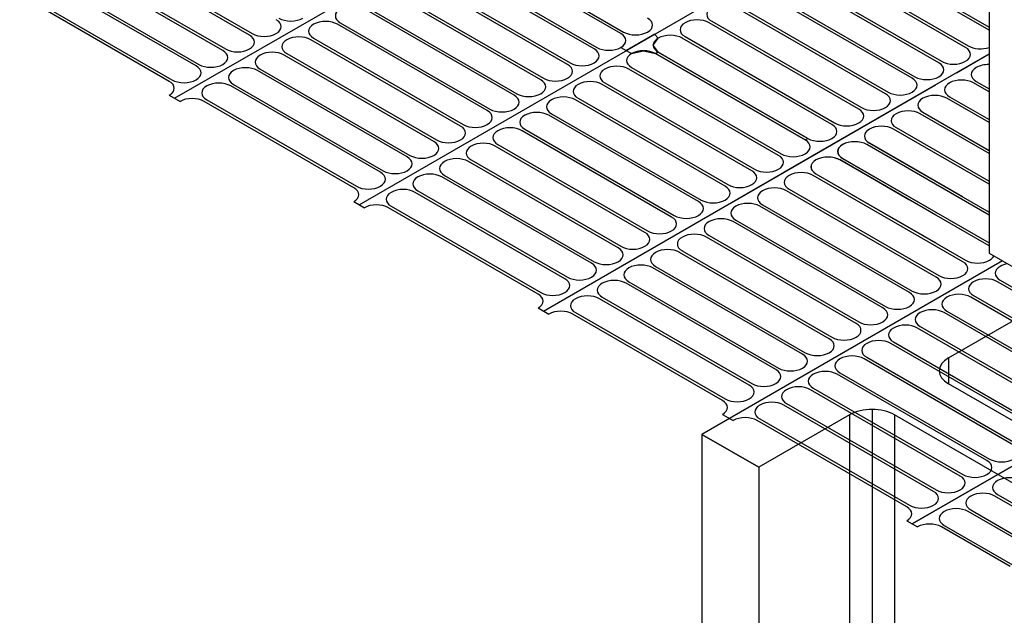
# Model space of a CAD drawing. Extents: x 1204214 to 1295461, y -1181875 to -1116337.
# Drawn here: x 1217754 to 1222286, y -1168248 to -1165505 of the extents above; entities that cross this region are included whole.
import ezdxf

# ---------------------------------------------------------------- set-up
doc = ezdxf.new("R2010")
doc.units = 0
doc.layers.get('0').update_dxf_attribs({"linetype": 'CONTINUOUS'})

msp = doc.modelspace()

# ---------------------------------------------------------------- linework, layer by layer
at = {"color": 8, "extrusion": (0, 0.816497, 0.57735)}
for p, q in [((1219316.3, -1166357, -151385.7), (1223005.5, -1164227, -154297.5)), ((1218812.1, -1165576, -152490.2), (1218123.4, -1165178.4, -153052.5)), ((1218812.1, -1165576, -152490.2), (1218123.4, -1165178.4, -153052.5)), ((1218812.1, -1165576, -152490.2), (1218123.4, -1165178.4, -153052.5)), ((1218135.7, -1165171.3, -153062.5), (1218824.4, -1165568.9, -152500.3)), ((1218135.7, -1165171.3, -153062.5), (1218824.4, -1165568.9, -152500.3)), ((1218135.7, -1165171.3, -153062.5), (1218824.4, -1165568.9, -152500.3)), ((1218467.7, -1165867.1, -152078.5), (1219697.5, -1165157.1, -153082.6)), ((1218467.7, -1165867.1, -152078.5), (1219697.5, -1165157.1, -153082.6)), ((1220521.4, -1165568.9, -152500.3), (1219832.7, -1165171.3, -153062.5)), ((1220521.4, -1165568.9, -152500.3), (1219832.7, -1165171.3, -153062.5)), ((1219845, -1165164.2, -153072.6), (1220533.7, -1165561.8, -152510.3)), ((1219845, -1165164.2, -153072.6), (1220533.7, -1165561.8, -152510.3)), ((1222216.1, -1165553.3, -152522.3), (1221542.1, -1165164.2, -153072.6)), ((1221554.4, -1165157.1, -153082.6), (1222216.1, -1165539.1, -152542.3)), ((1218012.7, -1165242.3, -152962.1), (1218701.4, -1165639.9, -152399.9)), ((1218012.7, -1165242.3, -152962.1), (1218701.4, -1165639.9, -152399.9)), ((1218012.7, -1165242.3, -152962.1), (1218701.4, -1165639.9, -152399.9)), ((1220398.4, -1165639.9, -152399.9), (1219709.8, -1165242.3, -152962.1)), ((1219722.1, -1165235.2, -152972.2), (1220410.7, -1165632.8, -152409.9)), ((1222107.7, -1165632.8, -152409.9), (1221419.1, -1165235.2, -152972.2)), ((1221431.4, -1165228.1, -152982.2), (1222120, -1165625.7, -152419.9)), ((1218689.1, -1165647, -152389.8), (1218000.4, -1165249.4, -152952.1)), ((1218689.1, -1165647, -152389.8), (1218000.4, -1165249.4, -152952.1)), ((1218689.1, -1165647, -152389.8), (1218000.4, -1165249.4, -152952.1)), ((1218566.1, -1165718, -152289.4), (1217877.5, -1165320.4, -152851.7)), ((1218566.1, -1165718, -152289.4), (1217877.5, -1165320.4, -152851.7)), ((1218566.1, -1165718, -152289.4), (1217877.5, -1165320.4, -152851.7)), ((1217889.8, -1165313.3, -152861.7), (1218578.4, -1165710.9, -152299.4)), ((1217889.8, -1165313.3, -152861.7), (1218578.4, -1165710.9, -152299.4)), ((1217889.8, -1165313.3, -152861.7), (1218578.4, -1165710.9, -152299.4)), ((1220275.4, -1165710.9, -152299.4), (1219586.8, -1165313.3, -152861.7)), ((1219599.1, -1165306.2, -152871.8), (1220287.7, -1165703.8, -152309.5)), ((1221984.8, -1165703.8, -152309.5), (1221296.1, -1165306.2, -152871.8)), ((1221308.4, -1165299.1, -152881.8), (1221997.1, -1165696.7, -152319.5)), ((1219476.1, -1165377.2, -152771.4), (1220164.8, -1165774.8, -152209.1)), ((1221861.8, -1165774.8, -152209.1), (1221173.2, -1165377.2, -152771.4)), ((1221185.4, -1165370.1, -152781.4), (1221874.1, -1165767.7, -152219.1)), ((1218443.1, -1165789, -152189), (1217754.5, -1165391.4, -152751.3)), ((1218443.1, -1165789, -152189), (1217754.5, -1165391.4, -152751.3)), ((1218443.1, -1165789, -152189), (1217754.5, -1165391.4, -152751.3)), ((1217766.8, -1165384.3, -152761.3), (1218455.4, -1165781.9, -152199)), ((1217766.8, -1165384.3, -152761.3), (1218455.4, -1165781.9, -152199)), ((1217766.8, -1165384.3, -152761.3), (1218455.4, -1165781.9, -152199)), ((1220152.5, -1165781.9, -152199), (1219463.8, -1165384.3, -152761.3)), ((1220029.5, -1165852.9, -152098.6), (1219340.9, -1165455.3, -152660.9)), ((1219353.1, -1165448.2, -152670.9), (1220041.8, -1165845.8, -152108.7)), ((1221738.8, -1165845.8, -152108.7), (1221050.2, -1165448.2, -152670.9)), ((1221062.5, -1165441.1, -152681), (1221751.1, -1165838.7, -152118.7)), ((1220939.5, -1165512.1, -152580.6), (1221628.2, -1165909.7, -152018.3)), ((1219107.2, -1165526.3, -152560.5), (1219107.2, -1165526.3, -152560.5)), ((1219906.5, -1165923.9, -151998.2), (1219217.9, -1165526.3, -152560.5)), ((1219230.2, -1165519.2, -152570.5), (1219918.8, -1165916.8, -152008.3)), ((1220644.4, -1165561.8, -152510.3), (1220644.4, -1165561.8, -152510.3)), ((1220644.4, -1165561.8, -152510.3), (1220644.4, -1165561.8, -152510.3)), ((1220816.5, -1165519.2, -152570.5), (1220816.5, -1165519.2, -152570.5)), ((1221615.9, -1165916.8, -152008.3), (1220927.2, -1165519.2, -152570.5)), ((1218935, -1165568.9, -152500.3), (1218935, -1165568.9, -152500.3)), ((1218935, -1165568.9, -152500.3), (1218935, -1165568.9, -152500.3)), ((1218935, -1165568.9, -152500.3), (1218935, -1165568.9, -152500.3)), ((1218984.2, -1165597.3, -152460.1), (1218984.2, -1165597.3, -152460.1)), ((1219783.6, -1165994.9, -151897.8), (1219094.9, -1165597.3, -152460.1)), ((1219107.2, -1165590.2, -152470.1), (1219795.9, -1165987.8, -151907.9)), ((1220693.6, -1165590.2, -152470.1), (1220693.6, -1165590.2, -152470.1)), ((1221492.9, -1165987.8, -151907.9), (1220804.2, -1165590.2, -152470.1)), ((1220816.5, -1165583.1, -152480.2), (1221505.2, -1165980.7, -151917.9)), ((1218812.1, -1165639.9, -152399.9), (1218812.1, -1165639.9, -152399.9)), ((1218812.1, -1165639.9, -152399.9), (1218812.1, -1165639.9, -152399.9)), ((1218812.1, -1165639.9, -152399.9), (1218812.1, -1165639.9, -152399.9)), ((1220521.4, -1165632.8, -152409.9), (1220521.4, -1165632.8, -152409.9)), ((1220521.4, -1165632.8, -152409.9), (1220570.6, -1165661.2, -152369.7)), ((1220521.4, -1165632.8, -152409.9), (1220570.6, -1165661.2, -152369.7)), ((1220521.4, -1165632.8, -152409.9), (1220570.6, -1165661.2, -152369.7)), ((1220521.4, -1165632.8, -152409.9), (1220546, -1165647, -152389.8)), ((1218861.3, -1165668.3, -152359.7), (1218861.3, -1165668.3, -152359.7)), ((1219660.6, -1166065.9, -151797.4), (1218971.9, -1165668.3, -152359.7)), ((1218984.2, -1165661.2, -152369.7), (1219672.9, -1166058.8, -151807.4)), ((1220570.6, -1165661.2, -152369.7), (1220570.6, -1165661.2, -152369.7)), ((1221369.9, -1166058.8, -151807.4), (1220681.3, -1165661.2, -152369.7)), ((1220693.6, -1165654.1, -152379.8), (1221382.2, -1166051.7, -151817.5)), ((1222107.7, -1165696.7, -152319.5), (1222107.7, -1165696.7, -152319.5)), ((1218689.1, -1165710.9, -152299.4), (1218689.1, -1165710.9, -152299.4)), ((1218689.1, -1165710.9, -152299.4), (1218689.1, -1165710.9, -152299.4)), ((1218689.1, -1165710.9, -152299.4), (1218689.1, -1165710.9, -152299.4)), ((1218738.3, -1165739.3, -152259.3), (1218738.3, -1165739.3, -152259.3)), ((1219537.6, -1166136.9, -151697), (1218849, -1165739.3, -152259.3)), ((1218861.3, -1165732.2, -152269.3), (1219549.9, -1166129.8, -151707)), ((1220398.4, -1165703.8, -152309.5), (1220398.4, -1165703.8, -152309.5)), ((1220447.6, -1165732.2, -152269.3), (1220447.6, -1165732.2, -152269.3)), ((1221246.9, -1166129.8, -151707), (1220558.3, -1165732.2, -152269.3)), ((1220570.6, -1165725.1, -152279.4), (1221259.2, -1166122.7, -151717.1)), ((1222156.9, -1165725.1, -152279.4), (1222156.9, -1165725.1, -152279.4)), ((1218566.1, -1165781.9, -152199), (1218566.1, -1165781.9, -152199)), ((1218566.1, -1165781.9, -152199), (1218566.1, -1165781.9, -152199)), ((1218566.1, -1165781.9, -152199), (1218566.1, -1165781.9, -152199)), ((1220275.4, -1165774.8, -152209.1), (1220275.4, -1165774.8, -152209.1)), ((1221984.8, -1165767.7, -152219.1), (1221984.8, -1165767.7, -152219.1)), ((1218615.3, -1165810.3, -152158.9), (1218615.3, -1165810.3, -152158.9)), ((1219414.6, -1166207.9, -151596.6), (1218726, -1165810.3, -152158.9)), ((1218738.3, -1165803.2, -152168.9), (1219426.9, -1166200.8, -151606.6)), ((1220324.6, -1165803.2, -152168.9), (1220324.6, -1165803.2, -152168.9)), ((1221124, -1166200.8, -151606.6), (1220435.3, -1165803.2, -152168.9)), ((1220447.6, -1165796.1, -152179), (1221136.3, -1166193.7, -151616.7)), ((1222034, -1165796.1, -152179), (1222034, -1165796.1, -152179)), ((1222216.1, -1165837.3, -152120.6), (1222144.6, -1165796.1, -152179)), ((1222156.9, -1165789, -152189), (1222216.1, -1165823.1, -152140.7)), ((1218443.1, -1165852.9, -152098.6), (1218492.3, -1165881.3, -152058.5)), ((1218443.1, -1165852.9, -152098.6), (1218467.7, -1165867.1, -152078.5)), ((1218443.1, -1165852.9, -152098.6), (1218467.7, -1165867.1, -152078.5)), ((1218615.3, -1165874.2, -152068.5), (1219304, -1166271.8, -151506.2)), ((1220152.5, -1165845.8, -152108.7), (1220152.5, -1165845.8, -152108.7)), ((1220201.7, -1165874.2, -152068.5), (1220201.7, -1165874.2, -152068.5)), ((1221001, -1166271.8, -151506.2), (1220312.3, -1165874.2, -152068.5)), ((1220324.6, -1165867.1, -152078.5), (1221013.3, -1166264.7, -151516.3)), ((1221861.8, -1165838.7, -152118.7), (1221861.8, -1165838.7, -152118.7)), ((1221911, -1165867.1, -152078.5), (1221911, -1165867.1, -152078.5)), ((1222216.1, -1165979.3, -151919.8), (1222021.7, -1165867.1, -152078.5)), ((1222034, -1165860, -152088.6), (1222216.1, -1165965.1, -151939.9)), ((1219291.7, -1166278.9, -151496.2), (1218603, -1165881.3, -152058.5)), ((1220029.5, -1165916.8, -152008.3), (1220029.5, -1165916.8, -152008.3)), ((1221738.8, -1165909.7, -152018.3), (1221738.8, -1165909.7, -152018.3)), ((1220078.7, -1165945.2, -151968.1), (1220078.7, -1165945.2, -151968.1)), ((1220878, -1166342.8, -151405.8), (1220189.4, -1165945.2, -151968.1)), ((1220201.7, -1165938.1, -151978.1), (1220890.3, -1166335.7, -151415.9)), ((1221788, -1165938.1, -151978.1), (1221788, -1165938.1, -151978.1)), ((1222216.1, -1166121.3, -151719), (1221898.7, -1165938.1, -151978.1)), ((1221911, -1165931, -151988.2), (1222216.1, -1166107.1, -151739.1)), ((1219906.5, -1165987.8, -151907.9), (1219906.5, -1165987.8, -151907.9)), ((1220078.7, -1166009.1, -151877.7), (1220767.3, -1166406.7, -151315.5)), ((1221615.9, -1165980.7, -151917.9), (1221615.9, -1165980.7, -151917.9)), ((1221665, -1166009.1, -151877.7), (1221665, -1166009.1, -151877.7)), ((1221665.1, -1166009, -151978.1), (1221665.1, -1166009, -151978.1)), ((1222216.1, -1166263.3, -151518.2), (1221775.7, -1166009.1, -151877.7)), ((1222093.2, -1166192.3, -151719), (1221775.8, -1166009, -151978.1)), ((1221788, -1166002, -151887.8), (1222216.1, -1166249.1, -151538.3)), ((1219783.6, -1166058.8, -151807.4), (1219783.6, -1166058.8, -151807.4)), ((1219955.7, -1166016.2, -151867.7), (1219955.7, -1166016.2, -151867.7)), ((1220755, -1166413.8, -151305.4), (1220066.4, -1166016.2, -151867.7)), ((1221492.9, -1166051.7, -151817.5), (1221492.9, -1166051.7, -151817.5)), ((1219832.7, -1166087.2, -151767.3), (1219832.7, -1166087.2, -151767.3)), ((1220632.1, -1166484.8, -151205), (1219943.4, -1166087.2, -151767.3)), ((1219955.7, -1166080.1, -151777.3), (1220644.4, -1166477.7, -151215)), ((1221542.1, -1166080.1, -151777.3), (1221542.1, -1166080.1, -151777.3)), ((1221542.2, -1166080, -151978.1), (1221542.2, -1166080, -151978.1)), ((1222216.1, -1166405.3, -151317.4), (1221652.7, -1166080.1, -151777.3)), ((1221970.3, -1166263.2, -151719), (1221652.9, -1166080, -151978.1)), ((1221665, -1166073, -151787.4), (1222216.1, -1166391.1, -151337.4)), ((1221665.1, -1166072.9, -151887.8), (1222093.2, -1166320.1, -151538.3)), ((1219660.6, -1166129.8, -151707), (1219660.6, -1166129.8, -151707)), ((1219832.7, -1166151.1, -151676.9), (1220521.4, -1166548.7, -151114.6)), ((1221369.9, -1166122.7, -151717.1), (1221369.9, -1166122.7, -151717.1)), ((1221419.1, -1166151.1, -151676.9), (1221419.1, -1166151.1, -151676.9)), ((1221419.2, -1166151, -151877.7), (1221419.2, -1166151, -151877.7)), ((1221419.3, -1166151, -151978.1), (1221419.3, -1166151, -151978.1)), ((1222216.1, -1166547.3, -151116.6), (1221529.8, -1166151.1, -151676.9)), ((1221970.3, -1166405.2, -151518.2), (1221529.9, -1166151, -151877.7)), ((1221847.4, -1166334.2, -151719), (1221530, -1166151, -151978.1)), ((1221542.1, -1166144, -151687), (1222216.1, -1166533.1, -151136.6)), ((1221542.2, -1166143.9, -151887.8), (1221970.3, -1166391, -151538.3)), ((1219709.8, -1166158.2, -151666.9), (1219709.8, -1166158.2, -151666.9)), ((1220509.1, -1166555.8, -151104.6), (1219820.4, -1166158.2, -151666.9)), ((1221246.9, -1166193.7, -151616.7), (1221246.9, -1166193.7, -151616.7)), ((1219537.6, -1166200.8, -151606.6), (1219537.6, -1166200.8, -151606.6)), ((1219586.8, -1166229.2, -151566.5), (1219586.8, -1166229.2, -151566.5)), ((1220386.1, -1166626.8, -151004.2), (1219697.5, -1166229.2, -151566.5)), ((1219709.8, -1166222.1, -151576.5), (1220398.4, -1166619.7, -151014.2)), ((1221296.1, -1166222.1, -151576.5), (1221296.1, -1166222.1, -151576.5)), ((1222095.4, -1166619.7, -151014.2), (1221406.8, -1166222.1, -151576.5)), ((1221419.1, -1166215, -151586.6), (1222107.7, -1166612.6, -151024.3)), ((1221419.2, -1166214.9, -151787.4), (1221970.3, -1166533, -151337.4)), ((1221419.3, -1166214.9, -151887.8), (1221847.4, -1166462, -151538.3)), ((1219414.6, -1166271.8, -151506.2), (1219414.6, -1166271.8, -151506.2)), ((1221124, -1166264.7, -151516.3), (1221124, -1166264.7, -151516.3)), ((1221296.1, -1166286, -151486.1), (1221984.8, -1166683.6, -150923.9)), ((1219463.8, -1166300.2, -151466.1), (1219463.8, -1166300.2, -151466.1)), ((1220263.2, -1166697.8, -150903.8), (1219574.5, -1166300.2, -151466.1)), ((1219586.8, -1166293.1, -151476.1), (1220275.4, -1166690.7, -150913.8)), ((1221173.2, -1166293.1, -151476.1), (1221173.2, -1166293.1, -151476.1)), ((1221972.5, -1166690.7, -150913.8), (1221283.8, -1166293.1, -151476.1)), ((1219291.7, -1166342.8, -151405.8), (1219340.9, -1166371.2, -151365.7)), ((1220140.2, -1166768.8, -150803.4), (1219451.5, -1166371.2, -151365.7)), ((1219463.8, -1166364.1, -151375.7), (1220152.5, -1166761.7, -150813.4)), ((1221001, -1166335.7, -151415.9), (1221001, -1166335.7, -151415.9)), ((1221050.2, -1166364.1, -151375.7), (1221050.2, -1166364.1, -151375.7)), ((1221849.5, -1166761.7, -150813.4), (1221160.9, -1166364.1, -151375.7)), ((1221173.2, -1166357, -151385.7), (1221861.8, -1166754.6, -150823.5)), ((1220878, -1166406.7, -151315.5), (1220878, -1166406.7, -151315.5)), ((1220927.2, -1166435.1, -151275.3), (1220927.2, -1166435.1, -151275.3)), ((1221726.5, -1166832.7, -150713), (1221037.9, -1166435.1, -151275.3)), ((1221050.2, -1166428, -151285.3), (1221738.8, -1166825.6, -150723.1)), ((1220755, -1166477.7, -151215), (1220755, -1166477.7, -151215)), ((1220804.2, -1166506.1, -151174.9), (1220804.2, -1166506.1, -151174.9)), ((1221603.6, -1166903.7, -150612.6), (1220914.9, -1166506.1, -151174.9)), ((1220927.2, -1166499, -151184.9), (1221615.9, -1166896.6, -150622.6)), ((1220632.1, -1166548.7, -151114.6), (1220632.1, -1166548.7, -151114.6)), ((1220681.3, -1166577.1, -151074.5), (1220681.3, -1166577.1, -151074.5)), ((1221480.6, -1166974.7, -150512.2), (1220791.9, -1166577.1, -151074.5)), ((1220804.2, -1166570, -151084.5), (1221492.9, -1166967.6, -150522.2)), ((1222216.1, -1166580.6, -148050.3), (1222478.5, -1166732.1, -147836.1)), ((1222216.1, -1166580.6, -148050.3), (1222478.5, -1166732.1, -147836.1)), ((1220509.1, -1166619.7, -151014.2), (1220509.1, -1166619.7, -151014.2)), ((1220558.3, -1166648.1, -150974.1), (1220558.3, -1166648.1, -150974.1)), ((1221357.6, -1167045.7, -150411.8), (1220669, -1166648.1, -150974.1)), ((1220681.3, -1166641, -150984.1), (1221369.9, -1167038.6, -150421.8)), ((1222277.6, -1166616.1, -148000.1), (1220894.1, -1167414.8, -146870.5)), ((1222218.4, -1166612.6, -151024.3), (1222218.4, -1166612.6, -151024.3)), ((1222267.6, -1166641, -150984.1), (1222267.6, -1166641, -150984.1)), ((1220386.1, -1166690.7, -150913.8), (1220386.1, -1166690.7, -150913.8)), ((1222095.4, -1166683.6, -150923.9), (1222095.4, -1166683.6, -150923.9)), ((1220435.3, -1166719.1, -150873.7), (1220435.3, -1166719.1, -150873.7)), ((1221234.6, -1167116.7, -150311.4), (1220546, -1166719.1, -150873.7)), ((1220558.3, -1166712, -150883.7), (1221246.9, -1167109.6, -150321.4)), ((1222144.6, -1166712, -150883.7), (1222144.6, -1166712, -150883.7)), ((1222944, -1167109.6, -150321.4), (1222255.3, -1166712, -150883.7)), ((1222267.6, -1166704.9, -150893.7), (1222956.3, -1167102.5, -150331.5)), ((1220263.2, -1166761.7, -150813.4), (1220263.2, -1166761.7, -150813.4)), ((1220435.3, -1166783, -150783.3), (1221124, -1167180.6, -150221)), ((1221972.5, -1166754.6, -150823.5), (1221972.5, -1166754.6, -150823.5)), ((1222021.7, -1166783, -150783.3), (1222021.7, -1166783, -150783.3)), ((1222821, -1167180.6, -150221), (1222132.3, -1166783, -150783.3)), ((1222144.6, -1166775.9, -150793.3), (1222833.3, -1167173.5, -150231.1)), ((1220312.3, -1166790.1, -150773.3), (1220312.3, -1166790.1, -150773.3)), ((1221111.7, -1167187.7, -150211), (1220423, -1166790.1, -150773.3)), ((1221849.5, -1166825.6, -150723.1), (1221849.5, -1166825.6, -150723.1)), ((1220140.2, -1166832.7, -150713), (1220189.4, -1166861.1, -150672.8)), ((1220988.7, -1167258.7, -150110.6), (1220300, -1166861.1, -150672.8)), ((1220312.3, -1166854, -150682.9), (1221001, -1167251.6, -150120.6)), ((1221898.7, -1166854, -150682.9), (1221898.7, -1166854, -150682.9)), ((1222698, -1167251.6, -150120.6), (1222009.4, -1166854, -150682.9)), ((1222021.7, -1166846.9, -150692.9), (1222710.3, -1167244.5, -150130.6)), ((1222028.9, -1167062.6, -147368.6), (1222428.4, -1166831.9, -147694.9)), ((1222028.9, -1167062.6, -147368.6), (1222428.4, -1166831.9, -147694.9)), ((1221726.5, -1166896.6, -150622.6), (1221726.5, -1166896.6, -150622.6)), ((1221898.7, -1166917.9, -150592.5), (1222587.3, -1167315.5, -150030.2)), ((1221775.7, -1166925, -150582.5), (1221775.7, -1166925, -150582.5)), ((1222575, -1167322.6, -150020.2), (1221886.4, -1166925, -150582.5)), ((1221603.6, -1166967.6, -150522.2), (1221603.6, -1166967.6, -150522.2)), ((1221652.7, -1166996, -150482.1), (1221652.7, -1166996, -150482.1)), ((1222452.1, -1167393.6, -149919.8), (1221763.4, -1166996, -150482.1)), ((1221775.7, -1166988.9, -150492.1), (1222464.4, -1167386.5, -149929.8)), ((1221480.6, -1167038.6, -150421.8), (1221480.6, -1167038.6, -150421.8)), ((1221529.8, -1167067, -150381.7), (1221529.8, -1167067, -150381.7)), ((1222329.1, -1167464.6, -149819.4), (1221640.4, -1167067, -150381.7)), ((1221652.7, -1167059.9, -150391.7), (1222341.4, -1167457.5, -149829.4)), ((1221357.6, -1167109.6, -150321.4), (1221357.6, -1167109.6, -150321.4)), ((1221406.8, -1167138, -150281.3), (1221406.8, -1167138, -150281.3)), ((1222206.1, -1167535.6, -149719), (1221517.5, -1167138, -150281.3)), ((1221529.8, -1167130.9, -150291.3), (1222218.4, -1167528.5, -149729)), ((1221861.8, -1167826.6, -149307.3), (1223091.5, -1167116.7, -150311.4)), ((1221234.6, -1167180.6, -150221), (1221234.6, -1167180.6, -150221)), ((1222686.3, -1167561.7, -146662.9), (1222028.9, -1167182.1, -147199.6)), ((1222686.3, -1167561.7, -146662.9), (1222028.9, -1167182.1, -147199.6)), ((1221283.8, -1167209, -150180.9), (1221283.8, -1167209, -150180.9)), ((1222083.2, -1167606.6, -149618.6), (1221394.5, -1167209, -150180.9)), ((1221406.8, -1167201.9, -150190.9), (1222095.4, -1167599.5, -149628.6)), ((1221111.7, -1167251.6, -150120.6), (1221111.7, -1167251.6, -150120.6)), ((1221160.9, -1167280, -150080.4), (1221160.9, -1167280, -150080.4)), ((1221960.2, -1167677.5, -149518.2), (1221271.5, -1167280, -150080.4)), ((1221283.8, -1167272.9, -150090.5), (1221972.5, -1167670.4, -149528.2)), ((1220988.7, -1167322.6, -150020.2), (1221037.9, -1167351, -149980)), ((1221574.1, -1167325.2, -146997.3), (1221156.5, -1167566.3, -146656.3)), ((1221574.1, -1167325.2, -146997.3), (1221156.5, -1167566.3, -146656.3)), ((1222462.9, -1167718.8, -146440.6), (1221781.1, -1167325.2, -146997.3)), ((1222462.9, -1167718.8, -146440.6), (1221781.1, -1167325.2, -146997.3)), ((1221837.2, -1167748.5, -149417.8), (1221148.6, -1167351, -149980)), ((1221160.9, -1167343.9, -149990.1), (1221849.5, -1167741.4, -149427.8)), ((1220894.1, -1167414.8, -146870.5), (1221156.5, -1167566.3, -146656.3)), ((1222206.1, -1167599.5, -149628.6), (1222206.1, -1167599.5, -149628.6)), ((1222255.3, -1167627.9, -149588.5), (1222255.3, -1167627.9, -149588.5)), ((1222083.2, -1167670.4, -149528.2), (1222083.2, -1167670.4, -149528.2)), ((1222255.3, -1167691.7, -149498.1), (1222482.6, -1167823, -149312.5)), ((1222132.4, -1167699, -149488), (1222132.4, -1167699, -149488)), ((1222476.7, -1167833.9, -149297.4), (1222243.1, -1167699, -149488)), ((1221960.2, -1167741.4, -149427.8), (1221960.2, -1167741.4, -149427.8)), ((1222009.5, -1167770, -149387.6), (1222009.5, -1167770, -149387.6)), ((1222353.7, -1167904.9, -149196.9), (1222120.2, -1167770, -149387.6)), ((1222132.4, -1167762.9, -149397.7), (1222359.7, -1167894.1, -149212.1)), ((1221837.2, -1167812.4, -149327.4), (1221861.8, -1167826.6, -149307.3)), ((1221861.8, -1167826.6, -149307.3), (1221886.4, -1167840.8, -149287.2)), ((1222313.7, -1168023.8, -149028.8), (1221997.2, -1167841, -149287.2)), ((1222009.5, -1167833.9, -149297.3), (1222324.4, -1168015.7, -149040.1))]:
    msp.add_line(p, q, dxfattribs=at)
at = {"color": 8}
for p, q in [((1222216.1, -1165363.2, -148050.3), (1222216.1, -1166580.6, -148050.3)), ((1222216.1, -1165363.2, -148050.3), (1222216.1, -1166580.6, -148050.3)), ((1220675.4, -1165572.3, -152389.8), (1220546, -1165647, -152389.8)), ((1220670.6, -1165622.1, -152389.8), (1220693.6, -1165590.2, -152389.8)), ((1220693.6, -1165590.2, -152389.8), (1220675.4, -1165572.3, -152389.8)), ((1220546, -1165647, -152389.8), (1220570.6, -1165661.2, -152389.8)), ((1220570.6, -1165661.2, -152389.8), (1220625.9, -1165648, -152389.8)), ((1220625.9, -1165648, -152389.8), (1220681.3, -1165661.2, -152389.8)), ((1220693.6, -1165654.1, -152389.8), (1220670.6, -1165622.1, -152389.8)), ((1220693.6, -1165654.1, -151807.4), (1220681.3, -1165661.2, -151807.4)), ((1220681.3, -1165661.2, -152389.8), (1220693.6, -1165654.1, -152389.8)), ((1220681.3, -1165661.2, -151807.4), (1221369.9, -1166058.8, -151807.4)), ((1221382.2, -1166051.7, -151807.4), (1220693.6, -1165654.1, -151807.4)), ((1221394.5, -1166136.9, -151697), (1222216.1, -1165662.5, -152367.8)), ((1222065.4, -1165749.5, -152367.8), (1222216.1, -1165662.5, -152367.8)), ((1221271.6, -1166207.8, -151697), (1222093.2, -1165733.5, -152367.8)), ((1221148.7, -1166278.8, -151697), (1221970.3, -1165804.5, -152367.8)), ((1221025.8, -1166349.7, -151697), (1221847.4, -1165875.4, -152367.8)), ((1221369.9, -1166058.8, -151807.4), (1221382.2, -1166051.7, -151807.4)), ((1220164.8, -1166846.9, -150692.9), (1221394.5, -1166136.9, -151697)), ((1222028.9, -1167062.6, -147368.6), (1222028.9, -1167182.1, -147368.6)), ((1222028.9, -1167062.6, -147368.6), (1222028.9, -1167182.1, -147368.6)), ((1223091.5, -1167116.7, -150311.4), (1221861.8, -1167826.6, -149307.3)), ((1221574.1, -1167325.2, -146997.3), (1221574.1, -1168397, -146997.3)), ((1221574.1, -1167325.2, -146997.3), (1221574.1, -1168542.6, -146997.3)), ((1221677.6, -1167300.4, -147032.3), (1221677.6, -1168517.8, -147032.3)), ((1221677.6, -1167300.4, -147032.3), (1221677.6, -1168314.6, -147032.3)), ((1221781.1, -1167325.2, -146997.3), (1221781.1, -1168542.6, -146997.3)), ((1221781.1, -1167325.2, -146997.3), (1221781.1, -1168232.3, -146997.3)), ((1221156.5, -1167566.3, -146656.3), (1220894.1, -1167414.8, -146870.5)), ((1220894.1, -1167414.8, -146870.5), (1220894.1, -1168632.2, -146870.5)), ((1220894.1, -1167414.8, -146870.5), (1220894.1, -1168632.2, -146870.5)), ((1221156.5, -1167566.3, -146656.3), (1221156.5, -1168783.7, -146656.3)), ((1221156.5, -1167566.3, -146656.3), (1221156.5, -1168783.7, -146656.3))]:
    msp.add_line(p, q, dxfattribs=at)
at = {"color": 8, "extrusion": (0, 0.816497, 0.57735)}
for centre, radius, start, end in [((-1219285.5, 548284.2, -1039729.1), 78.3, 315, 45), ((-1220994.8, 548271.9, -1039729.1), 78.3, 315, 45), ((-1218879.7, 548370.2, -1039729.1), 78.3, 135, 225), ((-1218879.7, 548370.2, -1039729.1), 78.3, 135, 225), ((-1218879.7, 548370.2, -1039729.1), 78.3, 135, 225), ((-1219002.7, 548247.3, -1039729.1), 78.3, 45, 135), ((-1219002.7, 548247.3, -1039729.1), 78.3, 45, 135), ((-1219002.7, 548247.3, -1039729.1), 78.3, 45, 135), ((-1219162.5, 548407.1, -1039729.1), 78.3, 225, 315), ((-1220589, 548357.9, -1039729.1), 78.3, 135, 225), ((-1220589, 548357.9, -1039729.1), 78.3, 135, 225), ((-1220871.9, 548394.8, -1039729.1), 78.3, 225, 315), ((-1219162.5, 548407.1, -1039729.1), 78.3, 315, 45), ((-1220589, 548357.9, -1039729.1), 78.3, 45, 135), ((-1220589, 548357.9, -1039729.1), 78.3, 45, 135), ((-1220871.9, 548394.8, -1039729.1), 78.3, 315, 45), ((-1218756.7, 548493.2, -1039729.1), 78.3, 135, 225), ((-1218756.7, 548493.2, -1039729.1), 78.3, 135, 225), ((-1218756.7, 548493.2, -1039729.1), 78.3, 135, 225), ((-1218879.7, 548370.2, -1039729.1), 78.3, 45, 135), ((-1218879.7, 548370.2, -1039729.1), 78.3, 45, 135), ((-1218879.7, 548370.2, -1039729.1), 78.3, 45, 135), ((-1219039.6, 548530.1, -1039729.1), 78.3, 315, 45), ((-1219039.6, 548530.1, -1039729.1), 78.3, 225, 315), ((-1220466.1, 548480.9, -1039729.1), 78.3, 135, 225), ((-1220466.1, 548480.9, -1039729.1), 78.3, 135, 225), ((-1220748.9, 548517.8, -1039729.1), 78.3, 315, 45), ((-1220748.9, 548517.8, -1039729.1), 78.3, 225, 315), ((-1218633.8, 548616.2, -1039729.1), 78.3, 135, 225), ((-1218633.8, 548616.2, -1039729.1), 78.3, 135, 225), ((-1218633.8, 548616.2, -1039729.1), 78.3, 135, 225), ((-1218756.7, 548493.2, -1039729.1), 78.3, 45, 135), ((-1218756.7, 548493.2, -1039729.1), 78.3, 45, 135), ((-1218756.7, 548493.2, -1039729.1), 78.3, 45, 135), ((-1220343.1, 548603.9, -1039729.1), 78.3, 135, 225), ((-1220466.1, 548480.9, -1039729.1), 78.3, 45, 135), ((-1220625.9, 548640.8, -1039729.1), 78.3, 225, 315), ((-1222052.4, 548591.6, -1039729.1), 78.3, 135, 225), ((-1222175.4, 548468.6, -1039729.1), 78.3, 45, 121.3334), ((-1218916.6, 548653.1, -1039729.1), 78.3, 315, 45), ((-1218916.6, 548653.1, -1039729.1), 78.3, 225, 315), ((-1220625.9, 548640.8, -1039729.1), 78.3, 315, 45), ((-1222052.4, 548591.6, -1039729.1), 78.3, 45, 135), ((-1218510.8, 548739.2, -1039729.1), 78.3, 135, 225), ((-1218510.8, 548739.2, -1039729.1), 78.3, 135, 225), ((-1218510.8, 548739.2, -1039729.1), 78.3, 135, 225), ((-1218633.8, 548616.2, -1039729.1), 78.3, 45, 135), ((-1218633.8, 548616.2, -1039729.1), 78.3, 45, 135), ((-1218633.8, 548616.2, -1039729.1), 78.3, 45, 135), ((-1218793.6, 548776, -1039729.1), 78.3, 315, 45), ((-1218793.6, 548776, -1039729.1), 78.3, 225, 315), ((-1220220.1, 548726.9, -1039729.1), 78.3, 135, 225), ((-1220343.1, 548603.9, -1039729.1), 78.3, 45, 135), ((-1220502.9, 548763.8, -1039729.1), 78.3, 315, 45), ((-1220502.9, 548763.8, -1039729.1), 78.3, 225, 315), ((-1221929.4, 548714.6, -1039729.1), 78.3, 135, 225), ((-1222212.3, 548751.5, -1039729.1), 78.3, 315, 45), ((-1222212.3, 548751.5, -1039729.1), 78.3, 267.2136, 315), ((-1218510.8, 548739.2, -1039729.1), 78.3, 45, 135), ((-1218510.8, 548739.2, -1039729.1), 78.3, 45, 135), ((-1218510.8, 548739.2, -1039729.1), 78.3, 45, 135), ((-1220097.1, 548849.8, -1039729.1), 78.3, 135, 225), ((-1220220.1, 548726.9, -1039729.1), 78.3, 45, 135), ((-1221806.5, 548837.5, -1039729.1), 78.3, 135, 225), ((-1221929.4, 548714.6, -1039729.1), 78.3, 45, 135), ((-1222089.3, 548874.4, -1039729.1), 78.3, 225, 315), ((-1218387.8, 548862.1, -1039729.1), 78.3, 135, 225), ((-1218387.8, 548862.1, -1039729.1), 78.3, 135, 225), ((-1218387.8, 548862.1, -1039729.1), 78.3, 135, 225), ((-1218670.6, 548899, -1039729.1), 78.3, 315, 45), ((-1218670.6, 548899, -1039729.1), 78.3, 225, 315), ((-1220380, 548886.7, -1039729.1), 78.3, 315, 45), ((-1220380, 548886.7, -1039729.1), 78.3, 225, 315), ((-1222089.3, 548874.4, -1039729.1), 78.3, 315, 45), ((-1218547.7, 549022, -1039729.1), 78.3, 225, 315), ((-1219974.2, 548972.8, -1039729.1), 78.3, 135, 225), ((-1220097.1, 548849.8, -1039729.1), 78.3, 45, 135), ((-1220257, 549009.7, -1039729.1), 78.3, 315, 45), ((-1220257, 549009.7, -1039729.1), 78.3, 225, 315), ((-1221683.5, 548960.5, -1039729.1), 78.3, 135, 225), ((-1221806.5, 548837.5, -1039729.1), 78.3, 45, 135), ((-1221966.3, 548997.4, -1039729.1), 78.3, 315, 45), ((-1221966.3, 548997.4, -1039729.1), 78.3, 225, 315), ((-1219851.2, 549095.8, -1039729.1), 78.3, 135, 225), ((-1219974.2, 548972.8, -1039729.1), 78.3, 45, 135), ((-1221560.5, 549083.5, -1039729.1), 78.3, 135, 225), ((-1221683.5, 548960.5, -1039729.1), 78.3, 45, 135), ((-1220134, 549132.7, -1039729.1), 78.3, 315, 45), ((-1220134, 549132.7, -1039729.1), 78.3, 225, 315), ((-1221843.4, 549120.4, -1039729.1), 78.3, 315, 45), ((-1221843.4, 549120.4, -1039729.1), 78.3, 225, 315), ((-1219728.2, 549218.8, -1039729.1), 78.3, 135, 225), ((-1219851.2, 549095.8, -1039729.1), 78.3, 45, 135), ((-1220011.1, 549255.6, -1039729.1), 78.3, 225, 315), ((-1221437.5, 549206.5, -1039729.1), 78.3, 135, 225), ((-1221560.5, 549083.5, -1039729.1), 78.3, 45, 135), ((-1221720.4, 549243.3, -1039729.1), 78.3, 315, 45), ((-1221720.5, 549161.3, -1039787), 78.3, 315, 45), ((-1221720.4, 549243.3, -1039729.1), 78.3, 225, 315), ((-1221720.5, 549161.3, -1039787), 78.3, 225, 315), ((-1219728.2, 549218.8, -1039729.1), 78.3, 45, 135), ((-1220011.1, 549255.6, -1039729.1), 78.3, 315, 45), ((-1221314.6, 549329.4, -1039729.1), 78.3, 135, 225), ((-1221437.5, 549206.5, -1039729.1), 78.3, 45, 135), ((-1219605.2, 549341.7, -1039729.1), 78.3, 135, 225), ((-1219888.1, 549378.6, -1039729.1), 78.3, 315, 45), ((-1219888.1, 549378.6, -1039729.1), 78.3, 225, 315), ((-1221597.4, 549366.3, -1039729.1), 78.3, 315, 45), ((-1221597.6, 549202.3, -1039845), 78.3, 315, 45), ((-1221597.4, 549366.3, -1039729.1), 78.3, 225, 315), ((-1221597.6, 549202.3, -1039845), 78.3, 225, 315), ((-1219482.3, 549464.7, -1039729.1), 78.3, 135, 225), ((-1219605.2, 549341.7, -1039729.1), 78.3, 45, 135), ((-1219765.1, 549501.6, -1039729.1), 78.3, 225, 315), ((-1221191.6, 549452.4, -1039729.1), 78.3, 135, 225), ((-1221314.6, 549329.4, -1039729.1), 78.3, 45, 135), ((-1221474.4, 549489.3, -1039729.1), 78.3, 315, 45), ((-1221474.6, 549325.3, -1039845), 78.3, 315, 45), ((-1221474.7, 549243.3, -1039902.9), 78.3, 315, 45), ((-1221474.4, 549489.3, -1039729.1), 78.3, 225, 315), ((-1221474.6, 549325.3, -1039845), 78.3, 225, 315), ((-1221474.7, 549243.3, -1039902.9), 78.3, 225, 315), ((-1219765.1, 549501.6, -1039729.1), 78.3, 315, 45), ((-1221191.6, 549452.4, -1039729.1), 78.3, 45, 135), ((-1219359.3, 549587.7, -1039729.1), 78.3, 135, 225), ((-1219482.3, 549464.7, -1039729.1), 78.3, 45, 135), ((-1219642.1, 549624.6, -1039729.1), 78.3, 315, 45), ((-1219642.1, 549624.6, -1039729.1), 78.3, 225, 315), ((-1221068.6, 549575.4, -1039729.1), 78.3, 135, 225), ((-1221351.5, 549612.3, -1039729.1), 78.3, 315, 45), ((-1221351.5, 549612.3, -1039729.1), 78.3, 225, 315), ((-1219236.3, 549710.6, -1039729.1), 78.3, 135, 225), ((-1219359.3, 549587.7, -1039729.1), 78.3, 45, 135), ((-1219519.2, 549747.5, -1039729.1), 78.3, 225, 315), ((-1220945.7, 549698.3, -1039729.1), 78.3, 135, 225), ((-1221068.6, 549575.4, -1039729.1), 78.3, 45, 135), ((-1221228.5, 549735.2, -1039729.1), 78.3, 225, 315), ((-1219519.2, 549747.5, -1039729.1), 78.3, 315, 45), ((-1221228.5, 549735.2, -1039729.1), 78.3, 315, 45), ((-1219396.2, 549870.5, -1039729.1), 78.3, 225, 315), ((-1220822.7, 549821.3, -1039729.1), 78.3, 135, 225), ((-1220945.7, 549698.3, -1039729.1), 78.3, 45, 135), ((-1221105.5, 549858.2, -1039729.1), 78.3, 315, 45), ((-1221105.5, 549858.2, -1039729.1), 78.3, 225, 315), ((-1220699.7, 549944.3, -1039729.1), 78.3, 135, 225), ((-1220822.7, 549821.3, -1039729.1), 78.3, 45, 135), ((-1220982.5, 549981.2, -1039729.1), 78.3, 225, 315), ((-1220982.5, 549981.2, -1039729.1), 78.3, 315, 45), ((-1220576.7, 550067.3, -1039729.1), 78.3, 135, 225), ((-1220699.7, 549944.3, -1039729.1), 78.3, 45, 135), ((-1220859.6, 550104.2, -1039729.1), 78.3, 315, 45), ((-1220859.6, 550104.2, -1039729.1), 78.3, 225, 315), ((-1220453.8, 550190.2, -1039729.1), 78.3, 135, 225), ((-1220576.7, 550067.3, -1039729.1), 78.3, 45, 135), ((-1220736.6, 550227.1, -1039729.1), 78.3, 315, 45), ((-1220736.6, 550227.1, -1039729.1), 78.3, 225, 315), ((-1222163.1, 550177.9, -1039729.1), 78.3, 135, 163.6483), ((-1220330.8, 550313.2, -1039729.1), 78.3, 135, 225), ((-1220453.8, 550190.2, -1039729.1), 78.3, 45, 135), ((-1220613.6, 550350.1, -1039729.1), 78.3, 315, 45), ((-1220613.6, 550350.1, -1039729.1), 78.3, 225, 315), ((-1222040.1, 550300.9, -1039729.1), 78.3, 135, 225), ((-1222163.1, 550177.9, -1039729.1), 78.3, 45, 135), ((-1222322.9, 550337.8, -1039729.1), 78.3, 315, 45), ((-1222322.9, 550337.8, -1039729.1), 78.3, 286.3517, 315), ((-1220330.8, 550313.2, -1039729.1), 78.3, 45, 135), ((-1221917.1, 550423.9, -1039729.1), 78.3, 135, 225), ((-1222040.1, 550300.9, -1039729.1), 78.3, 45, 135), ((-1220207.8, 550436.2, -1039729.1), 78.3, 135, 225), ((-1220490.7, 550473.1, -1039729.1), 78.3, 315, 45), ((-1220490.7, 550473.1, -1039729.1), 78.3, 225, 315), ((-1222200, 550460.8, -1039729.1), 78.3, 315, 45), ((-1222200, 550460.8, -1039729.1), 78.3, 225, 315), ((-1220084.8, 550559.2, -1039729.1), 78.3, 135, 225), ((-1220207.8, 550436.2, -1039729.1), 78.3, 45, 135), ((-1220367.7, 550596.1, -1039729.1), 78.3, 225, 315), ((-1221794.2, 550546.9, -1039729.1), 78.3, 135, 225), ((-1221917.1, 550423.9, -1039729.1), 78.3, 45, 135), ((-1222077, 550583.8, -1039729.1), 78.3, 315, 45), ((-1222077, 550583.8, -1039729.1), 78.3, 225, 315), ((-1220367.7, 550596.1, -1039729.1), 78.3, 315, 45), ((-1221794.2, 550546.9, -1039729.1), 78.3, 45, 135), ((-1220244.7, 550719, -1039729.1), 78.3, 225, 315), ((-1221671.2, 550669.8, -1039729.1), 78.3, 135, 225), ((-1221954, 550706.7, -1039729.1), 78.3, 315, 45), ((-1221954, 550706.7, -1039729.1), 78.3, 225, 315), ((-1221548.2, 550792.8, -1039729.1), 78.3, 135, 225), ((-1221671.2, 550669.8, -1039729.1), 78.3, 45, 135), ((-1221831.1, 550829.7, -1039729.1), 78.3, 225, 315), ((-1221831.1, 550829.7, -1039729.1), 78.3, 315, 45), ((-1221425.2, 550915.8, -1039729.1), 78.3, 135, 225), ((-1221548.2, 550792.8, -1039729.1), 78.3, 45, 135), ((-1221708.1, 550952.7, -1039729.1), 78.3, 315, 45), ((-1221708.1, 550952.7, -1039729.1), 78.3, 225, 315), ((-1221302.3, 551038.8, -1039729.1), 78.3, 135, 225), ((-1221425.2, 550915.8, -1039729.1), 78.3, 45, 135), ((-1221585.1, 551075.6, -1039729.1), 78.3, 225, 315), ((-1221585.1, 551075.6, -1039729.1), 78.3, 315, 45), ((-1222132.4, 553581.4, -1037986), 146.4, 315, 45), ((-1222132.4, 553581.4, -1037986), 146.4, 315, 45), ((-1221179.3, 551161.7, -1039729.1), 78.3, 135, 225), ((-1221302.3, 551038.8, -1039729.1), 78.3, 45, 135), ((-1221462.1, 551198.6, -1039729.1), 78.3, 315, 45), ((-1221462.1, 551198.6, -1039729.1), 78.3, 225, 315), ((-1221056.3, 551284.7, -1039729.1), 78.3, 135, 225), ((-1221179.3, 551161.7, -1039729.1), 78.3, 45, 135), ((-1221339.2, 551321.6, -1039729.1), 78.3, 315, 45), ((-1221339.2, 551321.6, -1039729.1), 78.3, 225, 315), ((-1220933.4, 551407.7, -1039729.1), 78.3, 135, 225), ((-1221056.3, 551284.7, -1039729.1), 78.3, 45, 135), ((-1221216.2, 551444.6, -1039729.1), 78.3, 315, 45), ((-1221216.2, 551444.6, -1039729.1), 78.3, 225, 315), ((-1221677.6, 554036.2, -1037986), 146.4, 225, 315), ((-1221677.6, 554036.2, -1037986), 146.4, 225, 315), ((-1221093.2, 551567.5, -1039729.1), 78.3, 225, 315), ((-1222150.8, 551887.3, -1039729.1), 78.3, 135, 225), ((-1222273.8, 551764.3, -1039729.1), 78.3, 45, 135), ((-1222150.8, 551887.3, -1039729.1), 78.3, 45, 135), ((-1222027.8, 552010.2, -1039729.1), 78.3, 135, 225), ((-1222310.7, 552047.1, -1039729.1), 78.3, 315, 45), ((-1222310.7, 552047.1, -1039729.1), 78.3, 225, 315), ((-1221904.8, 552133.2, -1039729.1), 78.3, 135, 225), ((-1222027.8, 552010.2, -1039729.1), 78.3, 45, 135), ((-1222187.8, 552170.2, -1039729.2), 78.3, 225, 315), ((-1222187.8, 552170.2, -1039729.2), 78.3, 315, 45), ((-1221781.9, 552256.2, -1039729.1), 78.3, 135, 225), ((-1221904.8, 552133.2, -1039729.1), 78.3, 45, 135), ((-1222064.8, 552293.2, -1039729.2), 78.3, 315, 45), ((-1222064.8, 552293.2, -1039729.2), 78.3, 225, 315), ((-1221941.8, 552416.2, -1039729.2), 78.3, 225, 314.8893)]:
    msp.add_arc(centre, radius, start, end, dxfattribs=at)

doc.saveas('drawing.dxf')
